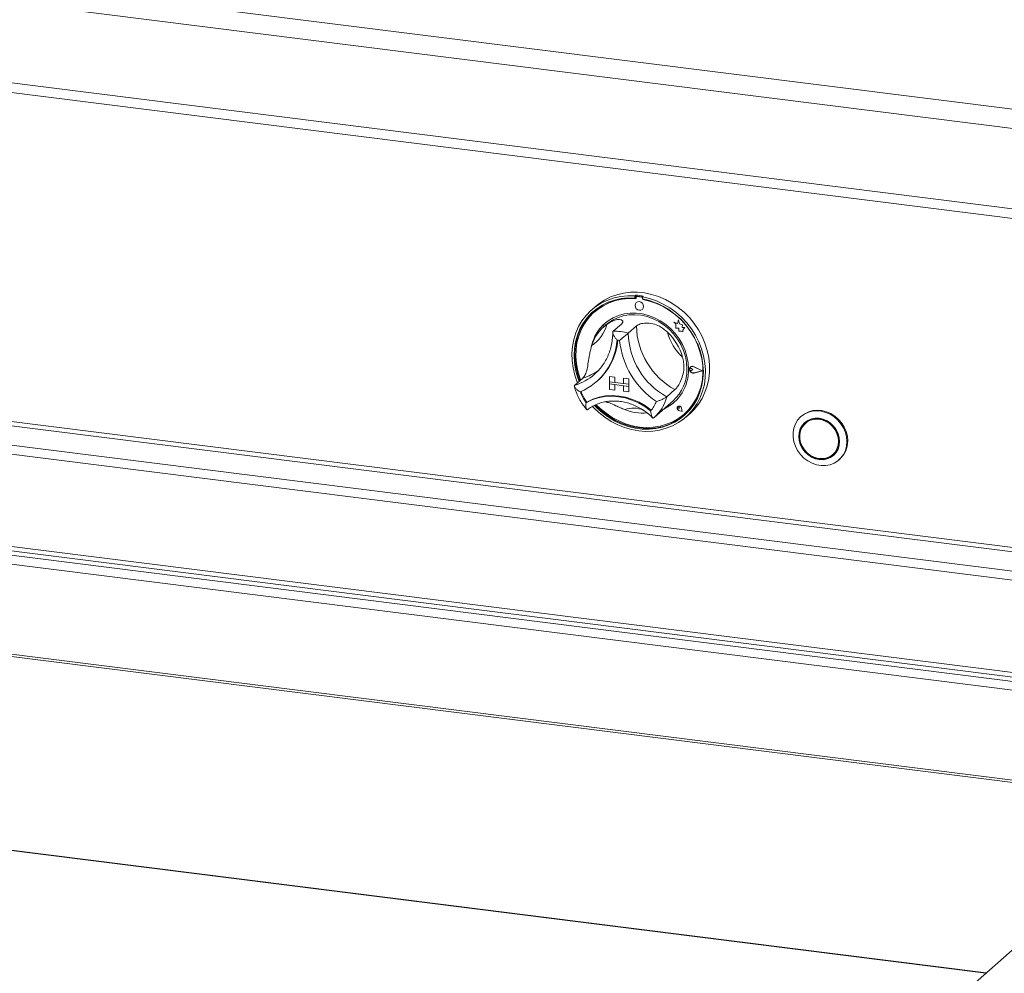
# Paper-space layout 'Blatt2' of a CAD drawing. Units: millimetres. Extents: x 5 to 415, y 5 to 292.
# Drawn here: x 320 to 339, y 88 to 106 of the extents above; entities that cross this region are included whole.
import ezdxf

# ---------------------------------------------------------------- set-up
doc = ezdxf.new("R2010")
doc.units = ezdxf.units.MM

psp = doc.layouts.new('Blatt2')

# ---------------------------------------------------------------- linework, layer by layer
at = {"color": 7, "linetype": 'Continuous', "lineweight": 15}
for p, q in [((242.14522, 116.57395), (367.6941, 100.75628)), ((241.78095, 116.25269), (367.72934, 100.38468)), ((241.91015, 114.71976), (367.72934, 98.86803)), ((242.11559, 114.50974), (367.6531, 98.6935)), ((365.86411, 92.09181), (244.66695, 107.36121)), ((244.66695, 105.61907), (365.86411, 90.34966)), ((244.69676, 105.53033), (365.89392, 90.26092)), ((332.01607, 100.84254), (332.0007, 100.82899)), ((332.0007, 100.82899), (332.0007, 100.78793)), ((332.01607, 100.80149), (332.0007, 100.78793)), ((332.01607, 100.84254), (332.01607, 100.80149)), ((332.0209, 100.79986), (332.02091, 100.77769)), ((332.02993, 100.81632), (332.02686, 100.81361)), ((332.04123, 100.8178), (332.04431, 100.82051)), ((332.12664, 100.80705), (332.04123, 100.8178)), ((332.12972, 100.80976), (332.04431, 100.82051)), ((332.12664, 100.80705), (332.12972, 100.80976)), ((332.15841, 100.82461), (332.14304, 100.81105)), ((332.14304, 100.81105), (332.14304, 100.76999)), ((332.14698, 100.76183), (332.14698, 100.76926)), ((332.14698, 100.76183), (332.15006, 100.76454)), ((332.15006, 100.76454), (332.15006, 100.76868)), ((331.25723, 100.62996), (331.18037, 100.56217)), ((332.02645, 100.70342), (332.0263, 100.70329)), ((332.14133, 100.57285), (332.14149, 100.57299)), ((331.23888, 100.52682), (331.2358, 100.52411)), ((332.82194, 100.37685), (332.80243, 100.30479)), ((332.82194, 100.37685), (332.8221, 100.37699)), ((332.84167, 100.29912), (332.82194, 100.37685)), ((332.84182, 100.29925), (332.8221, 100.37699)), ((331.45456, 100.28225), (331.40845, 100.24158)), ((331.74506, 100.29689), (331.59134, 100.16132)), ((332.02975, 100.26102), (331.87603, 100.12545)), ((332.73662, 100.33059), (332.73677, 100.33073)), ((332.73662, 100.33059), (332.77233, 100.29918)), ((332.80243, 100.30479), (332.73662, 100.33059)), ((332.80247, 100.30497), (332.73677, 100.33073)), ((332.77233, 100.29918), (332.77234, 100.22091)), ((332.77234, 100.22091), (332.82674, 100.21732)), ((332.82674, 100.21732), (332.82985, 100.1642)), ((332.82985, 100.1642), (332.8753, 100.1612)), ((332.84167, 100.29912), (332.84182, 100.29925)), ((332.9008, 100.28265), (332.84167, 100.29912)), ((332.90095, 100.28279), (332.84182, 100.29925)), ((332.8753, 100.1612), (332.90167, 100.15086)), ((332.89346, 100.2347), (332.9008, 100.28265)), ((332.89346, 100.2347), (332.89362, 100.23483)), ((332.94213, 100.23148), (332.89346, 100.2347)), ((332.89362, 100.23483), (332.90095, 100.28279)), ((332.94228, 100.23162), (332.89362, 100.23483)), ((332.9008, 100.28265), (332.90095, 100.28279)), ((332.90166, 100.18203), (332.94213, 100.23148)), ((332.90166, 100.18203), (332.90182, 100.18216)), ((332.90167, 100.15086), (332.90166, 100.18203)), ((332.90182, 100.18216), (332.94228, 100.23162)), ((332.90182, 100.151), (332.90182, 100.18216)), ((332.94213, 100.23148), (332.94228, 100.23162)), ((332.90167, 100.15086), (332.90182, 100.151)), ((333.03833, 99.45806), (333.03818, 99.45792)), ((333.04903, 99.48572), (333.04888, 99.48559)), ((333.0499, 99.48475), (333.04974, 99.48461)), ((333.06667, 99.45697), (333.06682, 99.45711)), ((333.09348, 99.43502), (333.06667, 99.45697)), ((333.09348, 99.43502), (333.06668, 99.41982)), ((333.09363, 99.43516), (333.06682, 99.45711)), ((333.09348, 99.43502), (333.09363, 99.43516)), ((333.26752, 99.41313), (333.11544, 99.49053)), ((333.26752, 99.41313), (333.11546, 99.37399)), ((333.26739, 99.41319), (333.11562, 99.37412)), ((333.11588, 99.49162), (333.11603, 99.49176)), ((333.27095, 99.4127), (333.11588, 99.49162)), ((333.2711, 99.41283), (333.11603, 99.49176)), ((331.0199, 99.2771), (330.86618, 99.14154)), ((331.2397, 99.34998), (331.27156, 99.37933)), ((331.51824, 99.309), (331.51839, 99.30913)), ((331.51824, 99.309), (331.61991, 99.29619)), ((331.51824, 99.309), (331.51824, 99.20652)), ((331.51839, 99.30913), (331.62007, 99.29632)), ((331.61991, 99.29619), (331.62007, 99.29632)), ((331.61991, 99.29619), (331.61991, 99.19371)), ((331.62007, 99.29632), (331.62007, 99.19384)), ((331.78259, 99.27569), (331.78275, 99.27583)), ((331.88427, 99.26288), (331.78259, 99.27569)), ((331.78259, 99.27569), (331.78259, 99.17321)), ((331.88442, 99.26302), (331.78275, 99.27583)), ((331.88427, 99.26288), (331.88442, 99.26302)), ((331.88427, 99.26288), (331.88427, 99.1604)), ((331.88442, 99.26302), (331.88442, 99.16054)), ((333.11546, 99.37399), (333.11562, 99.37412)), ((333.27095, 99.4127), (333.1159, 99.37278)), ((333.27095, 99.4127), (333.2711, 99.41283)), ((331.27986, 99.21148), (331.2937, 99.22369)), ((331.51824, 99.20652), (331.61991, 99.19371)), ((331.88427, 99.1604), (331.51824, 99.20652)), ((331.51824, 99.20652), (331.51824, 99.16553)), ((331.51824, 99.16553), (331.61991, 99.15272)), ((331.51824, 99.06305), (331.51824, 99.16553)), ((331.51824, 99.16553), (331.88427, 99.11941)), ((331.51824, 99.06305), (331.61991, 99.05024)), ((331.61991, 99.19371), (331.62007, 99.19384)), ((331.61991, 99.05024), (331.61991, 99.15272)), ((331.61991, 99.05024), (331.62007, 99.05037)), ((331.78259, 99.17337), (331.62007, 99.19384)), ((331.62007, 99.05037), (331.62007, 99.1527)), ((331.88427, 99.1604), (331.78259, 99.17321)), ((331.88427, 99.11941), (331.78259, 99.13222)), ((331.78259, 99.02974), (331.78259, 99.13222)), ((331.88427, 99.1604), (331.88442, 99.16054)), ((331.88427, 99.1604), (331.88427, 99.11941)), ((331.88427, 99.11941), (331.88442, 99.11955)), ((331.88427, 99.01693), (331.88427, 99.11941)), ((331.88442, 99.16054), (331.88442, 99.11955)), ((331.88442, 99.01707), (331.88442, 99.11955)), ((332.75491, 99.05851), (332.6012, 98.92294)), ((331.88427, 99.01693), (331.78259, 99.02974)), ((331.88427, 99.01693), (331.88442, 99.01707)), ((331.09395, 98.82324), (331.07859, 98.80969)), ((332.36637, 98.53567), (332.71992, 98.84747)), ((332.81016, 98.73923), (332.81001, 98.73909)), ((332.81045, 98.7389), (332.8103, 98.73877)), ((332.83906, 98.70616), (332.81892, 98.71159)), ((332.83618, 98.72681), (332.83633, 98.72695)), ((332.83906, 98.70616), (332.83618, 98.72681)), ((332.83921, 98.70629), (332.83633, 98.72695)), ((332.83906, 98.70616), (332.83921, 98.70629)), ((332.89091, 98.64738), (332.87893, 98.70918)), ((332.87933, 98.70921), (332.87949, 98.70935)), ((332.89143, 98.64679), (332.87933, 98.70921)), ((332.89158, 98.64693), (332.87949, 98.70935)), ((332.3546, 98.5255), (332.36588, 98.53582)), ((332.89143, 98.64679), (332.83101, 98.66657)), ((332.83109, 98.66697), (332.83124, 98.6671)), ((332.89091, 98.64738), (332.83109, 98.66697)), ((332.89087, 98.64758), (332.83124, 98.6671)), ((332.89143, 98.64679), (332.89158, 98.64693)), ((332.93253, 98.60019), (332.93561, 98.6029)), ((332.96337, 98.54043), (333.04023, 98.60822)), ((335.14893, 98.56255), (335.13356, 98.549)), ((335.24959, 98.44842), (335.21884, 98.42131)), ((335.73649, 97.83435), (335.76723, 97.86147)), ((335.85252, 97.73378), (335.86789, 97.74734)), ((338.63075, 88.04684), (267.88376, 96.96012)), ((317.25083, 96.30813), (340.98188, 93.3183)), ((317.20471, 96.14449), (340.93577, 93.15466)), ((317.20471, 94.44538), (340.93577, 91.45555)), ((317.22011, 94.39953), (340.95117, 91.4097)), ((341.99521, 91.01402), (337.94347, 87.44072))]:
    psp.add_line(p, q, dxfattribs=at)
at = {"color": 8, "linetype": 'Continuous', "lineweight": 15}
for p, q in [((245.0743, 107.84344), (365.90545, 92.62015)), ((365.90545, 92.70488), (245.09736, 107.92526)), ((244.71306, 107.52486), (365.90545, 92.25605)), ((338.62232, 88.03941), (267.87533, 96.95269))]:
    psp.add_line(p, q, dxfattribs=at)
at = {"color": 7, "linetype": 'Continuous', "lineweight": 15, "flags": 128}
for points in [[(330.9172, 99.18653), (330.9109, 99.20204), (330.86526, 99.33484), (330.83327, 99.47009), (330.81527, 99.60626), (330.81149, 99.7418), (330.82195, 99.87519), (330.84655, 100.00492), (330.885, 100.12952), (330.93687, 100.24758), (331.00158, 100.35777), (331.07838, 100.45884), (331.16642, 100.54965), (331.2647, 100.62918), (331.3721, 100.69651), (331.48742, 100.7509), (331.60934, 100.79172), (331.7365, 100.81852), (331.86744, 100.83099), (332.0007, 100.82899)], [(332.0007, 100.78793), (331.8696, 100.78952), (331.74087, 100.77664), (331.616, 100.74943), (331.49647, 100.70821), (331.38367, 100.65346), (331.27891, 100.58583), (331.18342, 100.5061), (331.09833, 100.41521), (331.02461, 100.31422), (330.96314, 100.2043), (330.91463, 100.08676), (330.87966, 99.96295), (330.85862, 99.83433), (330.85177, 99.70239), (330.85918, 99.5687), (330.88077, 99.4348), (330.91629, 99.30226), (330.94815, 99.21382)], [(332.02091, 100.77769), (331.88938, 100.7799), (331.76023, 100.76731), (331.63501, 100.74006), (331.51525, 100.69848), (331.40241, 100.6431), (331.29786, 100.57456), (331.20287, 100.49372), (331.1186, 100.40156), (331.04606, 100.29918), (330.98615, 100.18785), (330.93959, 100.06891), (330.90694, 99.9438), (330.88861, 99.81406), (330.88482, 99.68125), (330.8956, 99.547), (330.92084, 99.41292), (330.96023, 99.28067), (330.97598, 99.23837)], [(332.14304, 100.81105), (332.2763, 100.77948), (332.40724, 100.73401), (332.5344, 100.67517), (332.65632, 100.60363), (332.77164, 100.52019), (332.87904, 100.42579), (332.97732, 100.3215), (333.06536, 100.20851), (333.14216, 100.08808), (333.20687, 99.96159), (333.25874, 99.83046), (333.29719, 99.69617), (333.32179, 99.56024), (333.33225, 99.42421), (333.32847, 99.28962), (333.31047, 99.15799), (333.27848, 99.03081), (333.23284, 98.90951), (333.17407, 98.79546), (333.10284, 98.68996), (333.01995, 98.59421), (332.92635, 98.50927), (332.82308, 98.43611), (332.71132, 98.37557), (332.59233, 98.32832), (332.46745, 98.29489), (332.3381, 98.27567), (332.20574, 98.27088), (332.07187, 98.28056), (331.938, 98.30461), (331.80564, 98.34276), (331.67629, 98.39457), (331.55141, 98.45946), (331.43242, 98.53669), (331.32066, 98.6254), (331.21739, 98.72458), (331.2014, 98.74171)], [(331.23658, 98.76016), (331.28288, 98.71268), (331.38798, 98.61906), (331.50108, 98.53634), (331.62085, 98.46548), (331.74589, 98.40733), (331.87474, 98.36255), (332.0059, 98.33166), (332.13784, 98.31504), (332.26899, 98.31287), (332.39785, 98.32519), (332.52289, 98.35184), (332.64266, 98.39251), (332.75576, 98.44673), (332.86086, 98.51387), (332.95673, 98.59314), (333.04226, 98.68361), (333.11644, 98.78422), (333.17841, 98.89381), (333.22744, 99.01108), (333.26296, 99.13467), (333.28456, 99.26313), (333.29197, 99.39496), (333.28512, 99.52862), (333.26408, 99.66254), (333.22911, 99.79516), (333.1806, 99.92493), (333.11913, 100.05033), (333.04541, 100.1699), (332.96032, 100.28224), (332.86483, 100.38602), (332.76007, 100.48005), (332.64727, 100.56322), (332.52773, 100.63456), (332.40287, 100.69323), (332.27414, 100.73856), (332.14304, 100.76999), (332.14304, 100.76999)], [(331.25723, 100.62996), (331.31849, 100.68001), (331.42405, 100.75024), (331.53782, 100.80765), (331.65851, 100.8516), (331.78475, 100.88158), (331.91512, 100.89726), (332.04814, 100.89845), (332.18229, 100.88515), (332.31607, 100.85751), (332.44795, 100.81583), (332.57643, 100.76059), (332.70008, 100.69242), (332.81747, 100.61209), (332.92729, 100.5205), (333.02829, 100.41871), (333.11932, 100.30785), (333.19935, 100.18919), (333.26748, 100.06407), (333.32294, 99.93391), (333.36509, 99.80018), (333.39345, 99.6644), (333.40772, 99.5281), (333.40772, 99.39284), (333.39345, 99.26014), (333.36509, 99.13151), (333.32294, 99.0084), (333.26748, 98.89221), (333.19935, 98.78426), (333.11932, 98.68576), (333.04023, 98.60822)], [(331.27176, 98.77466), (331.34691, 98.70103), (331.4556, 98.61132), (331.57194, 98.53318), (331.6945, 98.46754), (331.8218, 98.41522), (331.95229, 98.37684), (332.08439, 98.35287), (332.21648, 98.3436), (332.34696, 98.34915), (332.47425, 98.36945), (332.5968, 98.40425), (332.71311, 98.45313), (332.82177, 98.51549), (332.92147, 98.59058), (333.01099, 98.67748), (333.08923, 98.77514), (333.15526, 98.88237), (333.20826, 98.99786), (333.2476, 99.12021), (333.27279, 99.24794), (333.28353, 99.37949), (333.27969, 99.51326), (333.2613, 99.64762), (333.22861, 99.78094), (333.182, 99.91161), (333.12205, 100.03802), (333.04947, 100.15865), (332.96516, 100.27202), (332.87014, 100.37677), (332.76556, 100.47161), (332.65269, 100.55539), (332.53292, 100.6271), (332.40768, 100.68585), (332.27851, 100.73095), (332.14698, 100.76183), (332.14698, 100.76183)], [(332.16516, 100.62784), (332.15896, 100.65999), (332.14132, 100.68881), (332.11493, 100.7099), (332.0838, 100.72006), (332.05267, 100.71773), (332.02629, 100.70328), (332.00866, 100.6789), (332.00248, 100.6483), (332.00867, 100.61615), (332.02631, 100.58733), (332.0527, 100.56624), (332.08383, 100.55609), (332.11496, 100.55841), (332.14134, 100.57286), (332.15897, 100.59724), (332.16516, 100.62784)], [(332.14149, 100.57299), (332.1415, 100.573), (332.15912, 100.59738), (332.16531, 100.62797), (332.15911, 100.66013), (332.14148, 100.68894), (332.11508, 100.71004), (332.08395, 100.72019), (332.05283, 100.71787), (332.02645, 100.70342)], [(331.21685, 100.5363), (331.1988, 100.51966), (331.1137, 100.42877), (331.03998, 100.32778), (330.97851, 100.21786), (330.93, 100.10031), (330.89503, 99.9765), (330.87399, 99.84788), (330.86714, 99.71595), (330.87455, 99.58225), (330.89615, 99.44835), (330.93167, 99.31581), (330.96352, 99.22738)], [(333.01145, 99.4455), (333.00411, 99.56356), (332.98227, 99.68159), (332.94627, 99.79775), (332.89667, 99.91019), (332.83425, 100.01714), (332.76001, 100.11691), (332.67511, 100.20794), (332.58088, 100.28878), (332.47883, 100.35816), (332.37055, 100.41499), (332.25775, 100.45837), (332.14222, 100.48761), (332.02577, 100.50226), (331.91024, 100.50209), (331.79746, 100.48709), (331.6892, 100.4575), (331.58716, 100.41379), (331.49296, 100.35665), (331.40809, 100.28699), (331.33388, 100.20589), (331.2715, 100.11464), (331.22194, 100.01467), (331.18598, 99.90757), (331.17516, 99.86129)], [(331.45456, 100.28225), (331.4857, 100.30824), (331.57534, 100.369), (331.67339, 100.41655), (331.77823, 100.45012), (331.88814, 100.46915), (332.00133, 100.47334), (332.11592, 100.4626), (332.23004, 100.43713), (332.34182, 100.39733), (332.44942, 100.34386), (332.55107, 100.27761), (332.64511, 100.19965), (332.72998, 100.11126), (332.8043, 100.01391), (332.86685, 99.90918), (332.9166, 99.79879), (332.95272, 99.68457), (332.97464, 99.56838), (332.98199, 99.45213)], [(332.93561, 98.6029), (333.01406, 98.68019), (333.09231, 98.77785), (333.15833, 98.88508), (333.21134, 99.00057), (333.25067, 99.12293), (333.27587, 99.25065), (333.2866, 99.3822), (333.28276, 99.51597), (333.26438, 99.65033), (333.23169, 99.78365), (333.18508, 99.91432), (333.18233, 99.92091)], [(333.1159, 99.37278), (333.0893, 99.37212), (333.06346, 99.3829), (333.04307, 99.40316), (333.03186, 99.42922), (333.03186, 99.45633), (333.04306, 99.47956), (333.06343, 99.4947), (333.08927, 99.49898), (333.11588, 99.49162)], [(333.06668, 99.41982), (333.0586, 99.41735), (333.04982, 99.41836), (333.04169, 99.42272), (333.03545, 99.42973), (333.03206, 99.43832), (333.03206, 99.44717), (333.03544, 99.45492), (333.04168, 99.46036), (333.04982, 99.46266), (333.0586, 99.46147), (333.06667, 99.45697)], [(333.11546, 99.37399), (333.08938, 99.37334), (333.06404, 99.38391), (333.04405, 99.40378), (333.03305, 99.42933), (333.03305, 99.45592), (333.04404, 99.4787), (333.06402, 99.49354), (333.08935, 99.49774), (333.11544, 99.49053)], [(331.07859, 98.80969), (331.18924, 98.86366), (331.30724, 98.90268), (331.43086, 98.92618), (331.55826, 98.93381), (331.68757, 98.92544), (331.81688, 98.90122), (331.94429, 98.86149), (332.0679, 98.80685), (332.18591, 98.73809), (332.29656, 98.65624)], [(331.09558, 98.8237), (331.20579, 98.87696), (331.32323, 98.91544), (331.44618, 98.93857), (331.57286, 98.946), (331.70141, 98.93765), (331.82996, 98.91361), (331.95663, 98.87426), (332.07958, 98.82015), (332.19702, 98.75208), (332.30723, 98.67105)], [(331.25669, 98.76866), (331.29825, 98.72623), (331.40335, 98.63261), (331.51645, 98.54989), (331.63622, 98.47904), (331.76126, 98.42088), (331.89012, 98.3761), (332.02128, 98.34522), (332.15321, 98.3286), (332.28437, 98.32643), (332.41322, 98.33874), (332.53826, 98.36539), (332.65803, 98.40607), (332.77113, 98.46029), (332.87623, 98.52743), (332.94227, 98.57986)], [(332.30723, 98.67105), (332.30791, 98.67058), (332.30834, 98.67036)], [(332.87933, 98.70921), (332.87226, 98.72634), (332.8591, 98.73977), (332.84225, 98.74703), (332.82482, 98.74679), (332.81, 98.73909), (332.80052, 98.72535), (332.7981, 98.70808), (332.80321, 98.69046), (332.81489, 98.67573), (332.83101, 98.66657)], [(332.83109, 98.66697), (332.81513, 98.67603), (332.80356, 98.69062), (332.79851, 98.70806), (332.8009, 98.72516), (332.81029, 98.73876), (332.82496, 98.74639), (332.84222, 98.74663), (332.8589, 98.73944), (332.87193, 98.72615), (332.87893, 98.70918)], [(332.81892, 98.71159), (332.81318, 98.71438), (332.8087, 98.71912), (332.8062, 98.72504), (332.80608, 98.7312), (332.80835, 98.73661), (332.81267, 98.74042), (332.81832, 98.742), (332.82442, 98.74111), (332.82998, 98.73789), (332.83412, 98.73286), (332.83618, 98.72681)], [(336.01679, 98.0909), (336.00948, 98.17841), (335.98775, 98.26525), (335.95223, 98.34892), (335.90395, 98.42701), (335.84428, 98.49727), (335.77496, 98.55768), (335.69796, 98.60651), (335.61552, 98.64235), (335.52999, 98.66416), (335.44384, 98.67133), (335.35955, 98.66364), (335.27954, 98.64131), (335.20611, 98.605), (335.14893, 98.56255)], [(336.00142, 98.07734), (335.9941, 97.99166), (335.97238, 97.9103), (335.93686, 97.83558), (335.88857, 97.76966), (335.82891, 97.71443), (335.75958, 97.67149), (335.68259, 97.64206), (335.60014, 97.627), (335.51461, 97.62674), (335.42847, 97.64128), (335.34417, 97.67021), (335.26417, 97.71269), (335.19074, 97.76751), (335.12601, 97.83308), (335.07184, 97.90753), (335.02979, 97.9887), (335.00107, 98.07426), (334.98649, 98.16175), (334.98649, 98.24866), (335.00107, 98.33248), (335.02979, 98.41081), (335.07184, 98.48138), (335.12601, 98.54218), (335.19074, 98.59144), (335.26417, 98.62776), (335.34417, 98.65008), (335.42847, 98.65777), (335.51461, 98.6506), (335.60014, 98.62879), (335.68259, 98.59295), (335.75958, 98.54413), (335.82891, 98.48371), (335.88857, 98.41345), (335.93686, 98.33537), (335.97238, 98.2517), (335.9941, 98.16486), (336.00142, 98.07734)], [(335.86403, 98.07915), (335.85661, 98.15606), (335.83462, 98.23188), (335.79892, 98.30371), (335.75087, 98.36877), (335.69232, 98.42458), (335.62552, 98.46898), (335.55304, 98.50027), (335.47767, 98.51725), (335.40229, 98.51927), (335.32981, 98.50624), (335.26301, 98.47867), (335.20446, 98.43761), (335.15641, 98.38466), (335.12071, 98.32183), (335.09872, 98.25155), (335.0913, 98.17651), (335.09872, 98.0996), (335.12071, 98.02378), (335.15641, 97.95195), (335.20446, 97.88689), (335.26301, 97.83108), (335.32981, 97.78668), (335.40229, 97.75539), (335.47767, 97.73841), (335.55304, 97.7364), (335.62552, 97.74943), (335.69232, 97.777), (335.75087, 97.81805), (335.79892, 97.87101), (335.83462, 97.93383), (335.85661, 98.00412), (335.86403, 98.07915)], [(335.8559, 98.08018), (335.84863, 98.15547), (335.82711, 98.22969), (335.79216, 98.30001), (335.74512, 98.3637), (335.6878, 98.41833), (335.62241, 98.4618), (335.55146, 98.49243), (335.47767, 98.50905), (335.40388, 98.51103), (335.33292, 98.49827), (335.26753, 98.47128), (335.21022, 98.43109), (335.16318, 98.37925), (335.12823, 98.31774), (335.1067, 98.24894), (335.09943, 98.17548), (335.1067, 98.1002), (335.12823, 98.02597), (335.16318, 97.95566), (335.21022, 97.89196), (335.26753, 97.83733), (335.33292, 97.79386), (335.40388, 97.76323), (335.47767, 97.74661), (335.55146, 97.74464), (335.62241, 97.75739), (335.6878, 97.78438), (335.74512, 97.82457), (335.79216, 97.87641), (335.82711, 97.93792), (335.84863, 98.00672), (335.8559, 98.08018)], [(335.8437, 98.08172), (335.83621, 98.15692), (335.81403, 98.23094), (335.77809, 98.30074), (335.72985, 98.36345), (335.67128, 98.41652), (335.60479, 98.45778), (335.53309, 98.48552), (335.45913, 98.49862), (335.38592, 98.49654), (335.31647, 98.47936), (335.25362, 98.4478), (335.19994, 98.40313), (335.15763, 98.34719), (335.12842, 98.28228), (335.11351, 98.21103), (335.11351, 98.13639), (335.12842, 98.06139), (335.15763, 97.98911), (335.19994, 97.92251), (335.25362, 97.86432), (335.31647, 97.81692), (335.38592, 97.78224), (335.45913, 97.76172), (335.53309, 97.75618), (335.60479, 97.76585), (335.67128, 97.79035), (335.72985, 97.82867), (335.77809, 97.87923), (335.81403, 97.93997), (335.83621, 98.0084), (335.8437, 98.08172)], [(335.31475, 98.4924), (335.28436, 98.47491), (335.24959, 98.44842)], [(335.22603, 98.44415), (335.19392, 98.40636), (335.16706, 98.36216)], [(335.67133, 97.79037), (335.71855, 97.8115), (335.76005, 97.83863)], [(335.76723, 97.86147), (335.80884, 97.90634), (335.81901, 97.92062)]]:
    psp.add_lwpolyline(points, dxfattribs=at)
at = {"color": 7, "linetype": 'Continuous', "lineweight": 15}
for centre, radius, start, end in [((331.92982, 99.7298), 1.05482, 84.878356, 130.92221), ((331.9274, 99.56486), 1.28076, 79.608413, 86.030075), ((332.03859, 100.8003), 0.01769, 81.410647, 181.432621), ((332.04174, 100.80257), 0.01812, 81.852452, 130.661871), ((332.12333, 100.78375), 0.02353, 33.124723, 81.917158), ((332.12654, 100.78681), 0.02317, 44.569387, 82.113475), ((331.91091, 99.45863), 1.32763, 59.86743, 79.622325), ((331.91328, 99.67084), 0.76177, 125.83605, 163.331295), ((330.81097, 100.45468), 0.67705, 303.384023, 345.783322), ((331.96504, 99.71024), 0.80146, 131.731931, 166.764259), ((331.62152, 99.25306), 0.90877, 73.735708, 91.902781), ((333.43511, 100.2886), 1.40562, 181.124237, 241.059098), ((330.52647, 100.06701), 1.13844, 292.84582, 356.321525), ((330.52372, 100.0848), 1.15515, 311.802012, 355.426466), ((330.52531, 100.08609), 1.15507, 311.801977, 355.354061), ((331.5895, 99.21239), 0.78499, 80.979566, 84.658923), ((333.26172, 100.13709), 1.55634, 185.509267, 236.674069), ((333.28139, 100.15303), 1.40562, 181.124237, 241.059098), ((331.87632, 99.37754), 1.06432, 16.131471, 46.051864), ((333.52932, 100.37436), 0.94297, 194.151766, 228.031569), ((332.20434, 99.42505), 0.80736, 294.932025, 1.451408), ((332.1919, 99.43544), 0.79027, 311.925316, 1.210378), ((333.08653, 99.44411), 0.05471, 132.041037, 178.039495), ((333.10214, 99.44318), 0.07036, 183.091637, 281.044267), ((333.05203, 99.44106), 0.02183, 47.328353, 128.845161), ((333.08691, 99.44015), 0.05926, 60.565, 129.725483), ((331.82477, 99.33756), 0.91402, 200.472658, 215.276868), ((331.83863, 99.34982), 0.91407, 200.714156, 215.020196), ((331.09369, 98.82757), 0.00431, 212.370922, 296.054512), ((332.15243, 99.52995), 0.91437, 248.118892, 274.577352), ((331.79323, 99.08721), 0.66263, 319.428861, 337.784989), ((332.2282, 99.40593), 0.77888, 293.871636, 311.365953), ((332.84164, 98.70902), 0.04319, 136.224908, 256.070695), ((332.83588, 98.70353), 0.044, 7.601579, 125.760963), ((332.81996, 98.7256), 0.01642, 4.714272, 123.256245), ((335.56356, 98.08328), 0.45329, 312.173154, 0.96254)]:
    psp.add_arc(centre, radius, start, end, dxfattribs=at)
at = {"color": 8, "linetype": 'Continuous', "lineweight": 15}
for centre, radius, start, end in [((330.72059, 100.2534), 1.02115, 287.04438, 305.311521), ((330.56983, 100.11147), 1.0142, 286.989914, 311.337657), ((331.85452, 99.11086), 0.76996, 311.664918, 345.873827), ((331.9781, 98.18342), 0.5251, 69.462732, 108.479423)]:
    psp.add_arc(centre, radius, start, end, dxfattribs=at)
at = {"color": 7, "linetype": 'Continuous', "lineweight": 15}
for points, knots in [([(331.46728, 100.28841), (331.49317, 100.30549), (331.54581, 100.34022), (331.63259, 100.37576), (331.71483, 100.38824), (331.76813, 100.37039), (331.78003, 100.33585), (331.75616, 100.30926), (331.74506, 100.29689)], [0, 0, 0, 0, 0.14111014, 0.28705337, 0.47313406, 0.659488, 0.84157553, 1, 1, 1, 1]), ([(331.59134, 100.16132), (331.58799, 100.15661), (331.5813, 100.14719), (331.58399, 100.12111), (331.59847, 100.08425), (331.62637, 100.03943), (331.65057, 100.00823), (331.66247, 99.99409), (331.66257, 99.99397)], [0, 0, 0, 0, 0.15212184, 0.30368962, 0.50560233, 0.76758732, 0.99799601, 1, 1, 1, 1]), ([(332.02975, 100.26102), (332.051, 100.27477), (332.0935, 100.30226), (332.20529, 100.32003), (332.33429, 100.30817), (332.451, 100.26513), (332.54418, 100.20743), (332.59136, 100.16503), (332.61497, 100.14381)], [0, 0, 0, 0, 0.18969355, 0.37948646, 0.56624426, 0.74790671, 0.87381369, 1, 1, 1, 1]), ([(331.58259, 100.13869), (331.58243, 100.12318), (331.58184, 100.06651), (331.57186, 99.97033), (331.54786, 99.8525), (331.51137, 99.73956), (331.4632, 99.6325), (331.4033, 99.53286), (331.33918, 99.44743), (331.29082, 99.39999), (331.26982, 99.3794)], [0, 0, 0, 0, 0.05246818, 0.19162762, 0.33098171, 0.47065986, 0.61070913, 0.7511526, 0.89197668, 1, 1, 1, 1]), ([(331.87603, 100.12545), (331.87079, 100.12098), (331.86033, 100.11204), (331.83269, 100.08978), (331.79509, 100.05948), (331.75211, 100.02359), (331.72458, 99.9989), (331.71268, 99.98777), (331.71258, 99.98767)], [0, 0, 0, 0, 0.15212184, 0.30368962, 0.50560233, 0.76758732, 0.99799601, 1, 1, 1, 1]), ([(331.0199, 99.2771), (331.03571, 99.29642), (331.06734, 99.33508), (331.09798, 99.44369), (331.12038, 99.57465), (331.13954, 99.69925), (331.15978, 99.80442), (331.17553, 99.86076), (331.18352, 99.88935)], [0, 0, 0, 0, 0.18968929, 0.37947794, 0.56623154, 0.74788992, 0.87210411, 1, 1, 1, 1]), ([(332.89874, 99.67325), (332.90687, 99.6395), (332.92342, 99.57086), (332.92727, 99.45153), (332.90564, 99.32089), (332.85723, 99.19829), (332.80182, 99.1068), (332.76981, 99.07385), (332.75491, 99.05851)], [0, 0, 0, 0, 0.14111014, 0.28705337, 0.47313406, 0.659488, 0.84157553, 1, 1, 1, 1]), ([(330.85701, 99.12893), (330.86226, 99.10874), (330.87693, 99.0523), (330.91087, 98.96159), (330.96216, 98.85954), (331.02117, 98.76648), (331.0677, 98.71175), (331.08938, 98.68626)], [0, 0, 0, 0, 0.125677433, 0.351157275, 0.576901706, 0.80291978, 1, 1, 1, 1]), ([(330.96848, 99.01788), (330.96834, 99.01794), (330.95212, 99.02601), (330.91942, 99.04525), (330.88222, 99.07699), (330.86217, 99.10602), (330.85664, 99.1281), (330.863, 99.13705), (330.86618, 99.14154)], [0, 0, 0, 0, 0.00200399, 0.23241268, 0.49439767, 0.69631038, 0.84787816, 1, 1, 1, 1]), ([(332.6012, 98.92294), (332.59579, 98.91874), (332.58499, 98.91035), (332.55452, 98.8928), (332.51134, 98.87174), (332.45906, 98.85127), (332.42303, 98.84069), (332.40681, 98.83671), (332.40667, 98.83668)], [0, 0, 0, 0, 0.152121842, 0.303689622, 0.505602328, 0.767587317, 0.99799601, 1, 1, 1, 1]), ([(331.07859, 98.80969), (331.07856, 98.80954), (331.07582, 98.79154), (331.07262, 98.75503), (331.07616, 98.71169), (331.08602, 98.68658), (331.09769, 98.6774), (331.10602, 98.68233), (331.1102, 98.68479)], [0, 0, 0, 0, 0.00196099, 0.24298977, 0.50906623, 0.70839276, 0.85389274, 1, 1, 1, 1]), ([(331.10268, 98.67894), (331.11592, 98.68879), (331.15643, 98.71894), (331.2302, 98.76141), (331.32573, 98.80137), (331.42696, 98.82882), (331.53229, 98.84356), (331.64029, 98.84536), (331.74947, 98.83424), (331.85838, 98.81038), (331.96552, 98.77409), (332.06956, 98.72597), (332.16877, 98.66632), (332.25817, 98.60074), (332.31018, 98.55068), (332.33401, 98.52774)], [0, 0, 0, 0, 0.03990536, 0.12208918, 0.20420113, 0.28607961, 0.36766363, 0.44894009, 0.52993127, 0.61067903, 0.69123139, 0.77163378, 0.85192456, 0.93213382, 1, 1, 1, 1]), ([(331.81166, 98.68145), (331.78329, 98.69313), (331.72663, 98.71647), (331.62736, 98.76104), (331.52852, 98.80577), (331.46988, 98.82263), (331.44651, 98.82935)], [0, 0, 0, 0, 0.22439614, 0.44822759, 0.78006302, 1, 1, 1, 1]), ([(332.29656, 98.65624), (332.29658, 98.65609), (332.29933, 98.63739), (332.30604, 98.59963), (332.31811, 98.55522), (332.33155, 98.52966), (332.34449, 98.52032), (332.35294, 98.52523), (332.35717, 98.52769)], [0, 0, 0, 0, 0.00196099, 0.24298977, 0.50906623, 0.70839276, 0.85389274, 1, 1, 1, 1])]:
    psp.add_open_spline(points, degree=3, knots=knots, dxfattribs=at)

doc.saveas('drawing.dxf')
